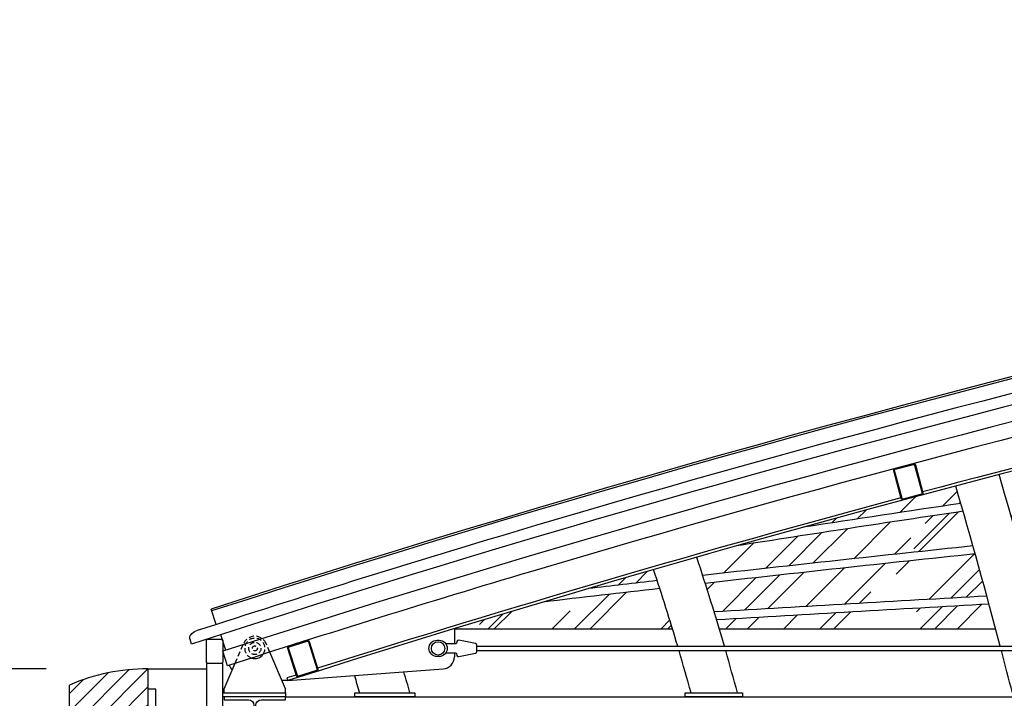
# Model space of a CAD drawing. Extents: x -85011 to 50054, y 32553 to 75655.
# Drawn here: x -68110 to -67626, y 40212 to 40545 of the extents above; entities that cross this region are included whole.
import ezdxf

# ---------------------------------------------------------------- set-up
doc = ezdxf.new("R2010")
doc.units = 0
doc.header["$LTSCALE"] = 5
doc.header["$MEASUREMENT"] = 0
doc.linetypes.add('DASHED', pattern=[0.75, 0.5, -0.25])
doc.layers.get('0').update_dxf_attribs({"linetype": 'CONTINUOUS'})
doc.layers.get('DEFPOINTS').update_dxf_attribs({"linetype": 'CONTINUOUS'})
for name, color, linetype in [('INFISSI', 1, 'CONTINUOUS'), ('MURATURA-SEZIONE', 7, 'CONTINUOUS'), ('PROSPETTI-SOTTILI', 11, 'CONTINUOUS'), ('QUOTE', 1, 'CONTINUOUS'), ('TRATTEGGI-CA', 11, 'CONTINUOUS'), ('TRAVI-MET-SOTTILI', 11, 'CONTINUOUS'), ('TRAVI-MET-TR', 1, 'DASHED'), ('VETRI', 253, 'CONTINUOUS')]:
    doc.layers.add(name, color=color, linetype=linetype)
doc.styles.add('ROMANS-ARCH', font='romans.shx', dxfattribs={"width": 0.8, "height": 22})
doc.dimstyles.new('100DIM-ARCH', dxfattribs={"dimscale": 0.1, "dimtxt": 300, "dimasz": 80, "dimexe": 0.18, "dimexo": 500, "dimgap": 80, "dimtad": 1, "dimdec": 4, "dimrnd": 0.5, "dimzin": 12, "dimdsep": 46, "dimtxsty": 'ROMANS-ARCH', "dimblk": 'XXX', "dimblk1": 'DONX', "dimblk2": 'DONX', "dimsah": 1, "dimcen": 0.09, "dimclrt": 3, "dimadec": 0, "dimazin": 0, "dimtfac": 1.6, "dimtdec": 4, "dimtix": 1, "dimtofl": 0, "dimtmove": 0, "dimatfit": 3, "dimldrblk": 'DONX', "dimfxl": 0, "dimtolj": 1, "dimtzin": 0, "dimarcsym": 0})

# ---------------------------------------------------------------- blocks, each defined once
blk = doc.blocks.new('DONX')
at = {"color": 0, "linetype": 'ByBlock'}
for p, q in [((0, 1.6), (0, -1.6)), ((-1.6, 0), (1.6, 0))]:
    blk.add_line(p, q, dxfattribs=at)
at = {"color": 4, "linetype": 'ByBlock'}
blk.add_line((-0.849, -0.849), (0.849, 0.849), dxfattribs=at)
blk = doc.blocks.new('*D95')
at = {"layer": 'DEFPOINTS', "color": 0, "transparency": 16777216}
for p in [(-68409.12, 40226.25), (-68046.62, 40226.25), (-68049.12, 39321.25)]:
    blk.add_point(p, dxfattribs=at)
at = {"layer": 'QUOTE', "color": 0, "lineweight": -2, "transparency": 16777216}
for p, q in [((-68096.62, 40226.25), (-68409.14, 40226.25)), ((-68409.12, 39329.25), (-68409.12, 40218.25)), ((-68099.12, 39321.25), (-68409.14, 39321.25))]:
    blk.add_line(p, q, dxfattribs=at)
at = {"layer": 'QUOTE', "color": 0, "lineweight": -2, "transparency": 16777216, "xscale": 8, "yscale": 8, "zscale": 8}
for p, rotation in [((-68409.12, 40226.25), 90), ((-68409.12, 39321.25), 270)]:
    blk.add_blockref('DONX', p, dxfattribs=dict(at, rotation=rotation))
at = {"layer": 'QUOTE', "color": 3, "transparency": 16777216, "insert": (-68428.12, 39773.75), "char_height": 22, "attachment_point": 5, "rotation": 90, "style": 'ROMANS-ARCH'}
blk.add_mtext('\\A1;905', dxfattribs=at)
blk = doc.blocks.new('XXX')
at = {"color": 1}
blk.add_line((0, -0.902), (0, 0.902), dxfattribs=at)
at = {"color": 1, "linetype": 'ByBlock'}
blk.add_line((1, 0), (-1, 0), dxfattribs=at)
at = {"color": 2}
blk.add_line((-0.28, -0.28), (0.28, 0.28), dxfattribs=at)
blk = doc.blocks.new('*D96')
at = {"layer": 'DEFPOINTS', "color": 0, "transparency": 16777216}
for p in [(-68329.12, 40226.25), (-68046.62, 40226.25), (-68079.12, 40111.25)]:
    blk.add_point(p, dxfattribs=at)
at = {"layer": 'QUOTE', "color": 0, "lineweight": -2, "transparency": 16777216}
for p, q in [((-68096.62, 40226.25), (-68329.14, 40226.25)), ((-68329.12, 40119.25), (-68329.12, 40218.25)), ((-68129.12, 40111.25), (-68329.14, 40111.25))]:
    blk.add_line(p, q, dxfattribs=at)
at = {"layer": 'QUOTE', "color": 0, "lineweight": -2, "transparency": 16777216, "xscale": 8, "yscale": 8, "zscale": 8}
for p, rotation in [((-68329.12, 40226.25), 90), ((-68329.12, 40111.25), 270)]:
    blk.add_blockref('DONX', p, dxfattribs=dict(at, rotation=rotation))
at = {"layer": 'QUOTE', "color": 3, "transparency": 16777216, "insert": (-68348.12, 40168.75), "char_height": 22, "attachment_point": 5, "rotation": 90, "style": 'ROMANS-ARCH'}
blk.add_mtext('\\A1;115', dxfattribs=at)

msp = doc.modelspace()

# ---------------------------------------------------------------- hatches: boundary and pattern name
at = {"layer": 'TRATTEGGI-CA'}
h = msp.add_hatch(dxfattribs=at)
h.set_pattern_fill('ANSI31', color=256, scale=50, style=0)
h.set_pattern_definition([(45, (-76941.385, 41778.876), (-4.4194174, 4.4194174), [])])
h.paths.add_polyline_path([(-68049.12385, 40068.75343), (-68034.12385, 40068.75343), (-68034.12385, 40101.25343), (-67987.12385, 40101.25343), (-67987.12385, 40048.75343), (-67915.12385, 40048.75343), (-67915.12385, 39996.25343), (-67843.12385, 39996.25343), (-67843.12385, 39943.75343), (-67826.12385, 39943.75343), (-67826.12385, 39691.25343), (-68024.12385, 39691.25343), (-68024.12385, 39685.25343), (-68036.12385, 39685.25343), (-68036.12385, 39691.25343), (-68049.12385, 39691.25343), (-68049.12385, 39779.25343), (-68079.12385, 39779.25343), (-68079.12385, 39626.25343), (-68049.12385, 39626.25343), (-68049.12385, 39641.25343), (-68029.12385, 39641.25343), (-68029.12385, 39671.25343), (-67559.12385, 39671.25343), (-67559.12385, 39636.25343), (-67529.12385, 39636.25343), (-67529.12385, 39691.25343), (-67529.12385, 39733.75343), (-67483.12385, 39733.75343), (-67483.12385, 39681.25343), (-67411.12385, 39681.25343), (-67411.12385, 39628.75343), (-67339.12385, 39628.75343), (-67339.12385, 39576.25343), (-67279.12385, 39576.25343), (-67279.12385, 39532.50343), (-67249.12385, 39532.50343), (-67249.12385, 39586.25343), (-67329.12385, 39586.25343), (-67329.12385, 39638.75343), (-67401.12385, 39638.75343), (-67401.12385, 39691.25343), (-67473.12385, 39691.25343), (-67473.12385, 39743.75343), (-67545.12385, 39743.75343), (-67545.12385, 39796.25343), (-67617.12385, 39796.25343), (-67617.12385, 39848.75343), (-67689.12385, 39848.75343), (-67689.12385, 39901.25343), (-67761.12385, 39901.25343), (-67761.12385, 39953.75343), (-67833.12385, 39953.75343), (-67833.12385, 40006.25343), (-67905.12385, 40006.25343), (-67905.12385, 40058.75343), (-67977.12385, 40058.75343), (-67977.12385, 40111.25343), (-68049.12385, 40111.25343), (-68049.12385, 40186.25343), (-68046.62385, 40186.25343), (-68046.62385, 40226.25343, 0.102798185), (-68085.12385, 40218.25343), (-68085.12385, 40186.25343), (-68079.12385, 40186.25343), (-68079.12385, 40127.25343), (-68085.12385, 40127.25343), (-68085.12385, 40093.25343), (-68079.12385, 40093.25343), (-68079.12385, 39991.75343), (-68049.12385, 39991.75343)])
h.paths.add_polyline_path([(-67814.12385, 39943.75343), (-67771.12385, 39943.75343), (-67771.12385, 39891.25343), (-67699.12385, 39891.25343), (-67699.12385, 39838.75343), (-67627.12385, 39838.75343), (-67627.12385, 39786.25343), (-67555.12385, 39786.25343), (-67555.12385, 39733.75343), (-67541.12385, 39733.75343), (-67541.12385, 39691.25343), (-67814.12385, 39691.25343)], flags=16)
at = {"layer": 'VETRI'}
h = msp.add_hatch(dxfattribs=at)
h.set_pattern_fill('AR-RROOF', color=256, scale=30, angle=45, style=0)
h.set_pattern_definition([(45, (-115370.523, 48885.03), (25.455844, 67.882251), [450, -60, 150, -30]), (45, (-115352.916, 48923.85), (-49.426764, 7.000357), [90, -9.9, 180, -22.5]), (45, (-115377.947, 48913.668), (96.0958116, 124.521504), [240, -42, 120, -30])])
h.paths.add_polyline_path([(-67499.96926, 40347.42434, 0.002109615), (-67587.50118, 40332.25926, 0.00154308), (-67628.61986, 40321.64941, -0.000927119), (-67625.44898, 40310.72324, -0.002540269), (-67495.23062, 40329.12694, 0.000862134)])
h.paths.add_polyline_path([(-67494.22916, 40325.22638, 0.00253882), (-67624.33372, 40306.84393, -0.00151851), (-67619.25137, 40288.91631, -0.001824787), (-67488.34711, 40302.07191, 0.001089692)])
h.paths.add_polyline_path([(-67487.3611, 40298.14866, 0.001823704), (-67618.15912, 40285.00844, -0.001845211), (-67612.1589, 40263.17478, -0.000978233), (-67480.42378, 40270.1914, 0.00131389)])
h.paths.add_polyline_path([(-67479.45483, 40266.23584, 0.000977625), (-67611.09262, 40259.22756, -0.001121788), (-67607.54136, 40245.9277), (-67474.52918, 40245.9277, 0.000953174)])
h.paths.add_polyline_path([(-67633.54482, 40257.98068, 0.000993894), (-67767.33903, 40250.23889, -0.000938604), (-67766.04392, 40245.9277), (-67630.30431, 40245.9277, 0.001024433)])
h.paths.add_polyline_path([(-67640.35218, 40282.6832, 0.001850183), (-67772.9299, 40268.21336, -0.003067251), (-67768.53671, 40254.17434, -0.000994707), (-67634.61732, 40261.92699, 0.001767493)])
h.paths.add_polyline_path([(-67646.29402, 40303.6081, 0.002173584), (-67757.49961, 40286.63024, 0.000741011), (-67777.11764, 40281.06321, -0.001967238), (-67774.17893, 40272.09775, -0.001851901), (-67641.44923, 40286.58972, 0.00145236)])
h.paths.add_polyline_path([(-67649.90402, 40316.05096, 0.002818734), (-67724.77845, 40295.77601, -0.001511392), (-67647.41293, 40307.48594, 0.000732142)])
h.paths.add_polyline_path([(-67798.28159, 40274.98695, 0.001208464), (-67830.20998, 40265.68118, -0.00047078), (-67796.49035, 40269.56397, 0.00121308)])
h.paths.add_polyline_path([(-67795.22611, 40265.68232, 0.00080246), (-67852.68547, 40259.02993, 0.001648561), (-67896.12385, 40245.93847), (-67896.12385, 40245.9277), (-67789.0214, 40245.9277, 0.004398175)])

# ---------------------------------------------------------------- linework, layer by layer
at = {"layer": 'INFISSI'}
for p, q in [((-67896.15917, 40245.9277), (-67789.0214, 40245.9277)), ((-67766.04392, 40245.9277), (-67630.30431, 40245.9277))]:
    msp.add_line(p, q, dxfattribs=at)
for centre, radius, start, end in [((-65749.15544, 27504.59772), 12942.84854, 98.433683442, 98.78006874), ((-65749.15544, 27504.59772), 12938.84854, 98.431300758, 98.929448647), ((-65751.45755, 22361.3716), 18024.5808, 96.018890102, 96.443314073), ((-65751.45755, 22361.3716), 18020.5808, 96.016723709, 96.440753859), ((-65751.45755, 22361.3716), 18024.5808, 96.514692567, 96.622587394), ((-65751.45755, 22361.3716), 18020.5808, 96.512099163, 96.696009483), ((-65753.10436, 6600.0976), 33714.37155, 93.199193197, 93.427163258), ((-65753.10436, 6600.0976), 33710.37155, 93.197747477, 93.425531133)]:
    msp.add_arc(centre, radius, start, end, dxfattribs=at)
at = {"layer": 'MURATURA-SEZIONE'}
for p, q in [((-68046.62385, 40226.25343), (-68046.62385, 40186.25343)), ((-68085.12385, 40186.25343), (-68085.12385, 40218.25343))]:
    msp.add_line(p, q, dxfattribs=at)
msp.add_arc((-68046.62385, 40129.6128), 96.64063, 90, 113.4771424, dxfattribs=at)
at = {"layer": 'PROSPETTI-SOTTILI'}
msp.add_line((-68046.62385, 40226.25343), (-68017.92385, 40226.25343), dxfattribs=at)
at = {"layer": 'TRAVI-MET-SOTTILI'}
for p, q in [((-68013.20261, 40247.97648), (-68015.65925, 40255.58995)), ((-67896.12385, 40245.93847), (-67896.12385, 40238.46102)), ((-68025.17663, 40238.31789), (-68025.97675, 40240.78005)), ((-68008.35476, 40235.35531), (-68010.81059, 40242.96904)), ((-68007.6198, 40227.71166), (-68009.92385, 40234.84899)), ((-67979.12385, 40216.42813), (-67986.80416, 40234.39489)), ((-67896.12385, 40234.04584), (-67896.12385, 40232.13496)), ((-67885.12385, 40237.35343), (-66935.4571, 40237.35343)), ((-67885.12385, 40235.15343), (-66935.4571, 40235.15343)), ((-68009.12385, 40216.42813), (-68003.76967, 40228.95331)), ((-67977.94, 40220.42813), (-67901.67482, 40226.15179)), ((-67977.94, 40220.42813), (-67980.83374, 40220.42813)), ((-67978.34795, 40221.71502), (-67977.94, 40220.42813)), ((-68009.12385, 40214.42813), (-68009.12385, 40216.42813)), ((-67979.12385, 40214.42813), (-67979.12385, 40216.42813)), ((-67979.12385, 40212.42813), (-66725.5066, 40212.42813))]:
    msp.add_line(p, q, dxfattribs=at)
for points in [[(-67679.71106, 40324.65941), (-67670.82501, 40327.04232, -0.414213562), (-67669.72262, 40326.40614), (-67666.04465, 40312.69073, -0.414213562), (-67666.68083, 40311.58833), (-67675.56687, 40309.20542, -0.414213562), (-67676.66927, 40309.8416), (-67680.34723, 40323.55701, -0.414213562)], [(-67679.60745, 40324.27306), (-67670.72141, 40326.65597, -0.414213562), (-67670.10897, 40326.30254), (-67666.431, 40312.58712, -0.414213562), (-67666.78443, 40311.97468), (-67675.67048, 40309.59177, -0.414213562), (-67676.28292, 40309.9452), (-67679.96088, 40323.66062, -0.414213562)], [(-67977.34369, 40237.40992), (-67968.57378, 40240.18997, -0.414213562), (-67967.44389, 40239.60401), (-67963.15293, 40226.06785, -0.414213562), (-67963.7389, 40224.93796), (-67972.5088, 40222.1579, -0.414213562), (-67973.63869, 40222.74387), (-67977.92965, 40236.28003, -0.414213562)], [(-67977.22282, 40237.02861), (-67968.45291, 40239.80867, -0.414213562), (-67967.82519, 40239.48314), (-67963.53423, 40225.94698, -0.414213562), (-67963.85977, 40225.31926), (-67972.62968, 40222.5392, -0.414213562), (-67973.25739, 40222.86474), (-67977.54835, 40236.4009, -0.414213562)]]:
    msp.add_lwpolyline(points, format="xyb", close=True, dxfattribs=at)
for points in [[(-68017.32385, 40240.81991), (-68010.52385, 40240.81991), (-68009.92385, 40240.21991), (-68009.92385, 40229.41991), (-68010.52385, 40228.81991), (-68017.32385, 40228.81991), (-68017.92385, 40229.41991), (-68017.92385, 40240.21991)], [(-68009.92385, 40214.42813), (-67979.12385, 40214.42813), (-67979.12385, 40212.42813), (-68009.92385, 40212.42813)], [(-67944.99007, 40212.42813), (-67944.99007, 40214.42813), (-67915.51995, 40214.42813), (-67915.51995, 40212.42813)], [(-67782.76588, 40212.42813), (-67782.76588, 40214.42813), (-67754.57627, 40214.42813), (-67754.57627, 40212.42813)]]:
    msp.add_lwpolyline(points, close=True, dxfattribs=at)
at = {"layer": 'TRAVI-MET-SOTTILI', "flags": 128}
for points in [[(-67904.62385, 40232.25343, -1), (-67904.62385, 40240.25343), (-67903.64139, 40240.25343, -1), (-67903.64139, 40232.25343)], [(-67979.12385, 40183.42813), (-67979.12385, 40184.82813), (-67990.99885, 40184.82813, -0.414213562), (-67993.69885, 40187.52813), (-67993.69885, 40208.32813, -0.414213562), (-67990.99885, 40211.02813), (-67979.12385, 40211.02813), (-67979.12385, 40212.42813), (-68009.12385, 40212.42813), (-68009.12385, 40211.02813), (-67997.24885, 40211.02813, -0.414213562), (-67994.54885, 40208.32813), (-67994.54885, 40187.52813, -0.414213562), (-67997.24885, 40184.82813), (-68009.12385, 40184.82813), (-68009.12385, 40183.42813)]]:
    msp.add_lwpolyline(points, format="xyb", close=True, dxfattribs=at)
msp.add_lwpolyline([(-67900.52397, 40233.7471, -0.227202087), (-67899.90048, 40234.04584), (-67895.51135, 40234.04584, -0.341909828), (-67895.11371, 40233.73793), (-67894.87593, 40232.81822, 0.398676537), (-67893.94273, 40232.23436), (-67885.76518, 40233.88915, 0.356871862), (-67885.12385, 40234.67326), (-67885.12385, 40237.8336, 0.356871862), (-67885.76518, 40238.6177), (-67893.94273, 40240.2725, 0.398676537), (-67894.87593, 40239.68864), (-67895.11371, 40238.76893, -0.341909828), (-67895.51135, 40238.46102), (-67899.90048, 40238.46102, -0.227202087), (-67900.52397, 40238.75975)], format="xyb", dxfattribs=at)
msp.add_lwpolyline([(-68009.92385, 40178.05343), (-68009.92385, 40228.81991), (-68017.92385, 40228.81991), (-68017.92385, 40186.05343), (-68042.82385, 40186.05343), (-68042.82385, 40216.25342), (-68046.62385, 40216.25342), (-68046.62385, 40178.05343)], close=True, dxfattribs=at)
at = {"layer": 'TRAVI-MET-SOTTILI'}
msp.add_circle((-67904.12385, 40236.25343), 3.30625, dxfattribs=at)
for centre, radius, start, end in [((-65889.12385, 33665.18236), 6880, 90, 107.674377252), ((-65889.12385, 33665.18236), 6925, 98.023611791, 107.883401223), ((-65889.12385, 33665.18236), 6924, 98.024371028, 107.883401223), ((-65889.12385, 33665.18236), 6917, 99.524938127, 106.633285032), ((-65889.12385, 33665.18236), 6911.5, 99.524942148, 108.002456579), ((-65889.12385, 33665.18236), 6903.5, 99.524948009, 107.890960959), ((-65889.12385, 33665.18236), 6896, 99.524953515, 106.595859997), ((-65889.12385, 33665.18236), 6881.35, 102.510784647, 104.9656294), ((-70573.30157, 39461.14964), 3067.83477, 14.65591093, 16.28950604), ((-70573.30157, 39461.14964), 3045.83477, 14.76416796, 16.30072325), ((-65889.12385, 33665.18236), 6881.35, 105.057218062, 107.542805776), ((-65889.12385, 33665.18236), 6917, 106.633285032, 107.968635396), ((-68914.9897, 39903.1252), 1198.9954, 16.18602586, 18.3736261), ((-65889.12385, 33665.18236), 6896, 106.595859997, 107.890960959), ((-68914.9897, 39903.1252), 1176.9954, 16.49713002, 18.41766344), ((-68914.9897, 39903.1252), 1176.9954, 15.33662096, 16.38546887), ((-68914.9897, 39903.1252), 1198.9954, 15.04849219, 16.07658667), ((-70573.30157, 39461.14964), 3045.83477, 14.31864289, 14.72137449), ((-67994.12385, 40236.25343), 5, 250.9050833, 324.6199638), ((-67902.12385, 40232.13496), 6, 274.2919723, 0), ((-67994.93327, 40233.42813), 13, 204.7062908, 217.5328982), ((-68050.73895, 40180.95226), 136.88693, 14.1553149, 18.6377745), ((-65889.12385, 33665.18236), 6881.35, 107.634394439, 107.674360423), ((-67812.41163, 40256.33015), 136.88693, 194.1403601, 197.8247674)]:
    msp.add_arc(centre, radius, start, end, dxfattribs=at)
at = {"layer": 'TRAVI-MET-SOTTILI', "extrusion": (0, 0, -1)}
msp.add_ellipse((-68022.09801, 40242.05005), major_axis=(3.88238, 1.25911), ratio=0.710734482, start_param=3.141592654, end_param=4.71238898, dxfattribs=at)
at = {"layer": 'TRAVI-MET-TR'}
for p, q in [((-68003.76967, 40228.95331), (-67999.64091, 40238.61182)), ((-67986.80416, 40234.39489), (-67988.60679, 40238.61182))]:
    msp.add_line(p, q, dxfattribs=at)
for radius in [3, 1.23072]:
    msp.add_circle((-67994.12385, 40236.25343), radius, dxfattribs=at)
for radius, start, end in [(6, 23.1454144, 156.8545856), (5, 324.6199638, 250.9050833)]:
    msp.add_arc((-67994.12385, 40236.25343), radius, start, end, dxfattribs=at)

# ---------------------------------------------------------------- dimensions: what is measured, and where the dimension line sits
at = {"layer": 'QUOTE'}
for base, p1, picture, middle in [((-68409.12385, 40226.25343), (-68049.12385, 39321.25343), '*D95', (-68428.12385, 39773.75343)), ((-68329.12385, 40226.25343), (-68079.12385, 40111.25343), '*D96', (-68348.12385, 40168.75343))]:
    dim = msp.add_linear_dim(base=base, p1=p1, p2=(-68046.62385, 40226.25343), angle=270, dimstyle='100DIM-ARCH', dxfattribs=at)
    dim.commit()
    dim.dimension.update_dxf_attribs({"geometry": picture, "text_midpoint": middle})

doc.saveas('drawing.dxf')
